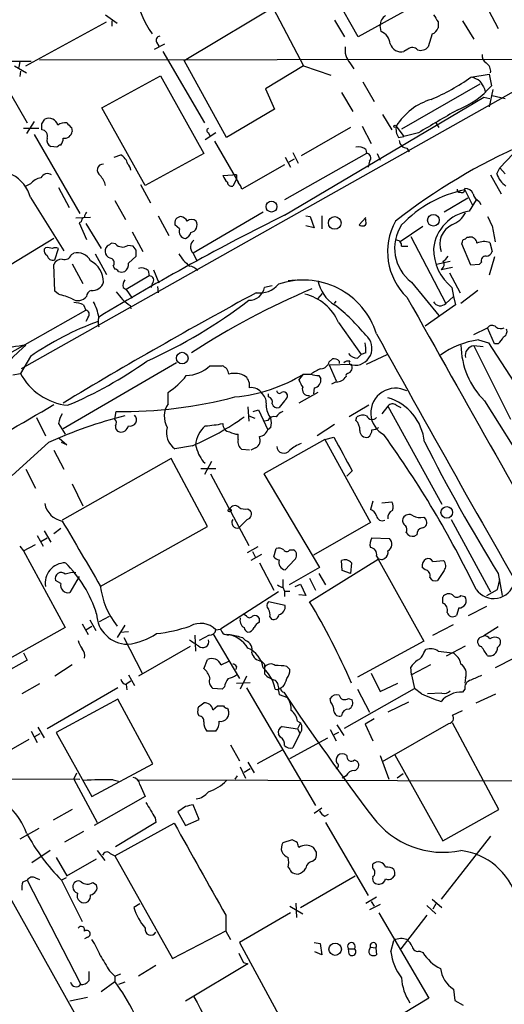
# Model space of a CAD drawing. Extents: x 19 to 1032, y 14 to 844.
# Drawn here: x 601 to 655, y 635 to 744 of the extents above; entities that cross this region are included whole.
import ezdxf

# ---------------------------------------------------------------- set-up
doc = ezdxf.new("R2010")
doc.units = 0
doc.header["$MEASUREMENT"] = 0
doc.layers.add('MAIN', color=5, linetype='CONTINUOUS')

msp = doc.modelspace()

# ---------------------------------------------------------------- linework, layer by layer
at = {"layer": 'MAIN'}
for p, q in [((638.7253, 742.188), (634.492, 749.7233)), ((650.9173, 748.9613), (638.7253, 742.188)), ((619.3367, 739.5633), (630.5127, 746.252)), ((629.2427, 745.4053), (632.6293, 738.9707)), ((653.2033, 745.1513), (654.304, 743.1193)), ((601.726, 738.9707), (610.7007, 743.8813)), ((610.616, 744.6433), (611.886, 743.712)), ((611.2933, 743.966), (611.2933, 743.3733)), ((636.1007, 744.0507), (637.2013, 742.188)), ((647.6153, 743.8813), (647.6153, 743.204)), ((650.3247, 743.966), (651.5947, 741.934)), ((641.2653, 742.7807), (641.1807, 743.458)), ((616.2887, 741.5953), (616.5427, 741.172)), ((646.938, 742.5267), (646.5147, 741.0873)), ((616.0347, 740.8333), (617.22, 741.426)), ((616.966, 740.5793), (621.6227, 732.6207)), ((644.2287, 740.8333), (643.8053, 740.5793)), ((564.9807, 739.7327), (602.3187, 739.4787)), ((601.0487, 739.4787), (600.964, 738.8013)), ((662.0087, 739.4787), (601.218, 705.2733)), ((603.25, 739.648), (656.1667, 739.7327)), ((624.078, 731.012), (619.3367, 739.5633)), ((600.456, 738.9707), (601.8107, 738.2087)), ((601.1333, 738.378), (601.0487, 737.7853)), ((632.6293, 738.9707), (628.396, 736.4307)), ((632.6293, 738.9707), (635.6773, 737.9547)), ((637.794, 739.3093), (638.2173, 738.632)), ((599.186, 737.362), (601.8953, 732.6207)), ((610.1927, 734.314), (616.712, 737.87)), ((616.712, 737.87), (621.538, 729.234)), ((639.2333, 737.1927), (640.5033, 734.9913)), ((651.256, 737.7007), (653.288, 738.0393)), ((653.288, 738.0393), (653.542, 736.7693)), ((628.396, 736.4307), (629.412, 734.1447)), ((652.272, 736.9387), (643.5513, 731.9433)), ((652.78, 736.4307), (652.8647, 736.092)), ((653.7113, 736.346), (653.288, 734.3987)), ((630.5127, 722.376), (652.6953, 735.4993)), ((636.8627, 736.0073), (638.1327, 733.8907)), ((652.6953, 735.4993), (653.3727, 735.33)), ((653.6267, 735.6687), (655.066, 735.33)), ((615.0187, 725.678), (610.1927, 734.314)), ((629.412, 734.1447), (624.078, 731.012)), ((602.6573, 732.79), (601.8107, 731.4353)), ((603.504, 732.536), (603.8427, 733.044)), ((641.4347, 733.552), (642.4507, 731.8587)), ((601.472, 732.028), (603.1653, 732.028)), ((606.806, 732.1127), (606.8907, 731.6893)), ((637.8787, 732.1127), (632.3753, 728.98)), ((639.1487, 732.282), (640.1647, 730.3347)), ((642.9587, 732.282), (643.8053, 731.0967)), ((647.3613, 732.6207), (647.7, 732.1127)), ((602.6573, 731.3507), (607.7373, 722.5453)), ((622.8927, 731.52), (621.7073, 730.758)), ((622.046, 731.52), (622.2153, 731.1813)), ((622.7233, 730.5887), (625.1787, 726.3553)), ((643.2127, 731.012), (643.8053, 731.0967)), ((645.414, 731.52), (643.8053, 731.0967)), ((657.4367, 730.758), (654.4733, 727.6253)), ((605.1973, 729.9113), (604.52, 729.996)), ((639.572, 729.6573), (639.6567, 729.234)), ((644.144, 729.8267), (644.398, 729.4033)), ((611.5473, 728.8107), (612.3093, 729.0647)), ((621.538, 729.234), (615.0187, 725.678)), ((639.6567, 729.234), (630.5127, 724.0693)), ((630.5973, 728.8107), (631.19, 727.71)), ((631.0207, 728.3027), (631.6133, 728.6413)), ((631.444, 729.3187), (632.0367, 728.1333)), ((640.842, 729.234), (641.1807, 728.472)), ((630.5127, 727.964), (625.7713, 725.2547)), ((639.9953, 728.3873), (639.826, 727.71)), ((654.1347, 726.948), (654.4733, 727.6253)), ((654.4733, 727.6253), (655.066, 726.948)), ((623.6547, 726.7787), (624.7553, 726.8633)), ((625.1787, 726.8633), (624.7553, 726.8633)), ((625.1787, 726.3553), (624.7553, 725.5933)), ((653.4573, 726.8633), (654.6427, 724.7467)), ((602.234, 725.8473), (601.726, 725.5933)), ((605.3667, 725.424), (606.552, 723.2227)), ((614.5107, 725.7627), (615.6113, 723.7307)), ((650.5787, 725.17), (651.4253, 723.4767)), ((602.234, 724.3233), (605.9593, 718.3967)), ((650.9173, 724.2387), (648.2927, 722.7147)), ((651.8487, 724.0693), (651.0867, 722.7993)), ((611.632, 723.9847), (612.8173, 721.868)), ((652.1873, 723.9), (652.3567, 723.5613)), ((608.9227, 722.122), (607.314, 722.0373)), ((616.458, 722.2913), (617.6433, 720.09)), ((628.142, 722.7147), (620.3527, 718.1427)), ((632.8833, 722.2913), (633.3913, 722.2067)), ((633.3913, 722.2067), (633.8147, 720.9367)), ((634.6613, 722.2913), (634.6613, 720.852)), ((639.572, 722.122), (638.81, 721.2753)), ((639.572, 721.6987), (639.572, 721.9527)), ((607.9067, 721.614), (607.6527, 721.5293)), ((607.6527, 721.5293), (608.4993, 719.6667)), ((608.4147, 721.4447), (610.108, 718.6507)), ((618.8287, 720.852), (618.3207, 721.2753)), ((633.8147, 720.9367), (632.8833, 721.1907)), ((645.922, 721.106), (643.382, 719.4127)), ((653.6267, 721.1907), (653.9653, 719.4127)), ((604.8587, 719.7513), (600.1173, 716.8727)), ((613.5793, 720.5133), (614.7647, 718.312)), ((644.5673, 720.0053), (648.462, 712.5547)), ((650.8327, 719.9207), (651.0867, 719.9207)), ((603.9273, 718.7353), (603.758, 718.566)), ((604.9433, 717.3807), (605.3667, 718.6507)), ((611.7167, 719.1587), (611.2933, 719.2433)), ((613.664, 718.9047), (613.0713, 718.9893)), ((614.0027, 718.4813), (613.664, 718.9047)), ((643.5513, 718.9047), (644.2287, 718.9047)), ((651.256, 716.788), (650.24, 719.1587)), ((653.3727, 719.328), (653.6267, 718.312)), ((606.806, 717.9733), (607.06, 718.1427)), ((609.4307, 718.058), (610.7007, 715.772)), ((613.156, 717.042), (614.0027, 717.804)), ((620.3527, 718.1427), (620.776, 717.296)), ((653.8807, 717.7193), (653.288, 715.6873)), ((604.9433, 713.9093), (604.8587, 716.8727)), ((606.8907, 716.9573), (608.076, 714.756)), ((611.4627, 716.7033), (611.632, 716.3647)), ((648.97, 717.2113), (647.446, 716.8727)), ((649.224, 716.534), (647.954, 716.28)), ((648.1233, 716.534), (647.954, 716.28)), ((652.1873, 716.8727), (651.256, 716.788)), ((652.4413, 717.1267), (652.1873, 716.8727)), ((615.442, 715.6027), (612.902, 714.0787)), ((615.3573, 716.1953), (615.442, 715.6027)), ((615.95, 716.28), (616.5427, 714.8407)), ((648.8853, 715.9413), (650.0707, 713.74)), ((612.5633, 714.3327), (612.902, 714.0787)), ((615.7807, 714.756), (615.696, 714.3327)), ((616.3733, 714.4173), (616.458, 713.74)), ((629.158, 714.502), (628.3113, 714.3327)), ((630.936, 715.0947), (631.698, 715.1793)), ((644.652, 714.9253), (647.7, 711.2)), ((649.1393, 714.3327), (649.3087, 713.3167)), ((605.3667, 713.5707), (604.9433, 713.9093)), ((612.902, 714.0787), (613.5793, 713.1473)), ((634.238, 713.0627), (634.746, 713.6553)), ((649.3087, 713.3167), (648.462, 712.5547)), ((649.3087, 713.3167), (649.5627, 712.3853)), ((652.018, 713.994), (650.1553, 712.5547)), ((608.1607, 712.3853), (608.4147, 711.7927)), ((613.3253, 712.3007), (613.41, 711.962)), ((636.1007, 712.5547), (636.27, 712.8087)), ((649.5627, 712.3853), (646.176, 710.0147)), ((595.63, 704.596), (608.4147, 711.7927)), ((608.6687, 711.0307), (608.4147, 710.5227)), ((636.524, 710.438), (639.064, 706.882)), ((651.5947, 709.0833), (653.1187, 709.8453)), ((653.8807, 708.0673), (653.1187, 709.8453)), ((651.5947, 707.8133), (655.6587, 699.6853)), ((652.6107, 707.7287), (651.5947, 707.8133)), ((652.1027, 708.4907), (653.2033, 708.152)), ((653.2033, 708.152), (661.5853, 695.2827)), ((654.304, 708.0673), (653.8807, 708.0673)), ((602.234, 706.628), (601.1333, 704.7653)), ((638.6407, 706.4587), (639.064, 706.882)), ((639.572, 707.0513), (639.064, 706.882)), ((639.6567, 705.7813), (641.9427, 706.882)), ((618.49, 705.9507), (605.8747, 698.5847)), ((622.2153, 705.612), (623.57, 705.612)), ((635.508, 706.0353), (635.8467, 706.374)), ((635.508, 705.6967), (637.9633, 705.7813)), ((635.508, 705.6967), (636.27, 703.9187)), ((636.6087, 706.12), (636.6087, 705.866)), ((600.2867, 704.596), (601.1333, 704.7653)), ((632.1213, 704.0033), (632.6293, 704.6807)), ((632.6293, 704.6807), (633.476, 704.6807)), ((634.3227, 704.5113), (634.5767, 704.1727)), ((636.27, 703.834), (635.762, 703.58)), ((617.5587, 701.3787), (617.5587, 702.6487)), ((628.7347, 702.1407), (628.7347, 702.4793)), ((634.238, 702.6487), (632.1213, 701.4633)), ((633.8147, 703.1567), (633.73, 702.4793)), ((626.4487, 701.04), (626.5333, 699.4313)), ((630.5127, 701.7173), (629.92, 700.9553)), ((639.9107, 701.2093), (637.7093, 699.9393)), ((642.0273, 701.1247), (641.35, 700.278)), ((642.0273, 701.1247), (648.0387, 690.2027)), ((642.9587, 701.2093), (643.4667, 700.9553)), ((652.78, 701.7173), (657.606, 694.0127)), ((611.632, 699.6853), (611.8013, 700.532)), ((626.5333, 700.024), (627.2107, 699.77)), ((627.0413, 700.532), (627.634, 700.7013)), ((627.634, 700.7013), (628.65, 698.5)), ((638.4713, 699.516), (638.556, 699.9393)), ((602.9113, 699.8547), (603.9273, 697.8227)), ((605.3667, 699.1773), (606.1287, 697.992)), ((628.65, 699.516), (628.3113, 699.4313)), ((636.1007, 699.0927), (634.1533, 697.8227)), ((625.348, 697.3993), (625.348, 697.992)), ((628.9887, 698.754), (628.65, 698.5)), ((604.266, 697.0607), (600.202, 693.42)), ((605.4513, 697.5687), (606.298, 696.8067)), ((606.298, 696.8067), (605.7053, 697.0607)), ((620.268, 696.722), (618.3207, 696.3833)), ((635, 697.3993), (628.2267, 693.5893)), ((635, 697.3993), (636.016, 697.6533)), ((635, 697.3993), (640.08, 688.1707)), ((604.8587, 696.214), (605.9593, 694.0973)), ((626.618, 696.214), (625.7713, 696.2987)), ((627.2953, 696.468), (626.7873, 696.214)), ((617.8973, 695.2827), (605.79, 688.4247)), ((621.9613, 687.7473), (617.8973, 695.2827)), ((621.4533, 694.944), (621.7073, 694.7747)), ((622.3847, 694.944), (621.6227, 693.5047)), ((601.726, 694.0973), (602.8267, 691.9807)), ((621.1993, 694.182), (622.8927, 694.182)), ((622.3, 693.5893), (626.5333, 685.6307)), ((628.2267, 693.5893), (634.4073, 683.1753)), ((638.048, 693.928), (637.4553, 693.3353)), ((606.8907, 692.4887), (608.076, 690.0333)), ((640.334, 690.5413), (640.08, 689.61)), ((641.35, 690.372), (642.4507, 690.4567)), ((626.4487, 689.6947), (626.7027, 689.5253)), ((626.364, 688.5093), (625.4327, 687.578)), ((640.08, 688.1707), (633.73, 684.53)), ((646.0067, 688.7633), (646.2607, 688.5093)), ((649.0547, 688.5093), (653.4573, 680.466)), ((603.758, 687.2393), (604.52, 685.9693)), ((605.6207, 687.4933), (604.8587, 686.9007)), ((610.0233, 681.0587), (621.9613, 687.7473)), ((645.2447, 686.816), (644.9907, 686.6467)), ((601.472, 685.038), (602.8267, 685.7153)), ((602.996, 686.7313), (603.6733, 685.546)), ((603.4193, 686.054), (604.0967, 686.4773)), ((640.2493, 686.4773), (642.1967, 686.3927)), ((601.0487, 685.546), (601.472, 685.038)), ((601.472, 685.038), (606.1287, 676.4867)), ((627.5493, 685.4613), (626.364, 684.784)), ((627.9727, 684.6147), (626.7873, 683.9373)), ((626.9567, 684.9533), (627.2953, 684.276)), ((629.3273, 684.3607), (629.5813, 685.292)), ((631.1053, 685.1227), (631.5287, 685.1227)), ((627.7187, 683.6833), (629.3273, 680.6353)), ((631.6133, 684.022), (630.5973, 682.9213)), ((633.3067, 679.3653), (640.9267, 684.1067)), ((636.9473, 682.8367), (636.8627, 683.9373)), ((637.9633, 683.6833), (637.8787, 682.498)), ((640.9267, 684.1067), (646.0067, 674.9627)), ((647.0227, 683.8527), (648.208, 683.9373)), ((634.4073, 683.1753), (631.0207, 681.228)), ((634.3227, 682.498), (635.0847, 681.228)), ((637.8787, 682.498), (636.9473, 682.8367)), ((646.176, 682.9213), (645.8373, 683.1753)), ((648.2927, 682.8367), (647.5307, 681.736)), ((654.304, 682.498), (654.7273, 680.0427)), ((605.6207, 681.3973), (605.028, 681.736)), ((607.6527, 682.1593), (606.6367, 680.3813)), ((630.3433, 681.8207), (630.3433, 680.974)), ((631.698, 681.0587), (632.2907, 681.3127)), ((632.2907, 681.3127), (632.8833, 680.0427)), ((633.3067, 681.99), (633.984, 680.6353)), ((654.2193, 680.72), (654.4733, 681.8207)), ((629.8353, 680.466), (623.4007, 676.3173)), ((630.3433, 680.974), (630.5127, 680.5507)), ((630.5127, 680.5507), (630.5127, 679.958)), ((630.5127, 680.5507), (631.1053, 680.5507)), ((653.034, 680.0427), (654.2193, 680.72)), ((630.5973, 678.942), (628.7347, 679.3653)), ((632.8833, 680.0427), (632.1213, 680.1273)), ((648.1233, 679.196), (648.1233, 679.8733)), ((650.1553, 680.0427), (650.5787, 679.958)), ((649.9013, 678.688), (649.6473, 677.8413)), ((651.002, 677.8413), (653.034, 678.8573)), ((582.3373, 677.926), (623.9933, 603.504)), ((608.838, 677.3333), (609.5153, 676.148)), ((609.9387, 677.164), (611.0393, 677.7567)), ((626.2793, 677.7567), (626.0253, 677.926)), ((627.7187, 677.0793), (627.7187, 677.5027)), ((628.904, 677.672), (629.0733, 677.418)), ((606.1287, 676.4867), (599.2707, 672.6767)), ((607.9913, 676.91), (608.6687, 675.7247)), ((608.4147, 676.2327), (609.092, 676.656)), ((612.7327, 676.7407), (611.886, 675.386)), ((612.2247, 675.9787), (613.156, 676.0633)), ((622.8927, 676.2327), (623.4007, 676.3173)), ((647.0227, 675.64), (649.3087, 676.8253)), ((654.304, 676.5713), (652.6953, 675.5553)), ((612.648, 675.386), (614.68, 671.4067)), ((620.522, 675.64), (620.6067, 673.862)), ((622.1307, 675.64), (621.03, 675.0473)), ((622.554, 675.8093), (625.5173, 670.814)), ((625.856, 675.386), (626.1947, 675.0473)), ((646.0067, 674.9627), (638.6407, 670.9833)), ((652.272, 675.386), (652.6953, 675.5553)), ((601.472, 673.6927), (601.8953, 672.846)), ((620.014, 674.37), (614.2567, 671.068)), ((646.0067, 673.6927), (646.2607, 674.0313)), ((647.6153, 673.862), (649.224, 673.6927)), ((648.5467, 673.354), (650.6633, 674.4547)), ((601.8953, 672.846), (600.0327, 671.83)), ((621.538, 671.9147), (621.9613, 672.9307)), ((623.4853, 672.338), (624.332, 672.7613)), ((627.9727, 672.7613), (628.3113, 672.4227)), ((656.082, 673.1), (653.9653, 671.9993)), ((606.8907, 672.338), (604.9433, 671.068)), ((625.1787, 672.1687), (625.094, 671.83)), ((628.3113, 672.4227), (628.3113, 671.322)), ((630.7667, 672.1687), (631.1053, 671.83)), ((644.652, 671.2373), (644.5673, 672.084)), ((646.7687, 672.338), (644.652, 671.2373)), ((612.902, 670.2213), (613.41, 670.56)), ((613.156, 671.2373), (613.8333, 670.052)), ((625.1787, 670.306), (626.7027, 670.3907)), ((626.2793, 671.068), (625.602, 669.6287)), ((640.1647, 671.4067), (641.1807, 669.3747)), ((644.652, 671.2373), (644.9907, 669.7133)), ((650.6633, 670.8987), (650.5787, 670.306)), ((603.25, 670.2213), (601.3027, 669.1207)), ((611.9707, 669.798), (604.0967, 665.226)), ((612.902, 670.1367), (612.9867, 669.544)), ((623.57, 669.6287), (622.554, 669.7133)), ((623.824, 669.8827), (623.57, 669.6287)), ((626.2793, 669.798), (633.984, 656.6747)), ((629.8353, 669.4593), (629.92, 669.036)), ((630.3433, 669.8827), (630.0047, 669.7133)), ((637.2013, 665.3107), (644.9907, 669.7133)), ((638.6407, 669.6287), (639.9953, 667.0887)), ((641.1807, 669.3747), (643.128, 670.306)), ((645.7527, 669.1207), (644.9907, 669.7133)), ((650.5787, 669.6287), (650.3247, 669.29)), ((611.9707, 668.528), (605.1127, 664.8027)), ((615.8653, 661.3313), (611.9707, 668.528)), ((629.92, 669.036), (630.8513, 668.6973)), ((635.6773, 668.1893), (635.5927, 668.6127)), ((637.6247, 668.6127), (638.048, 668.4433)), ((644.3133, 668.1893), (642.0273, 667.0887)), ((648.0387, 669.2053), (646.43, 669.1207)), ((651.8487, 668.1047), (654.05, 669.1207)), ((620.9453, 667.6813), (621.538, 668.1047)), ((622.554, 667.3427), (623.062, 667.766)), ((624.1627, 667.512), (624.2473, 667.3427)), ((649.224, 666.75), (650.3247, 667.258)), ((621.03, 666.6653), (620.8607, 666.9193)), ((631.952, 666.0727), (632.2907, 665.9033)), ((640.5033, 666.3267), (639.4873, 665.734)), ((602.3187, 664.972), (602.996, 663.702)), ((603.0807, 665.3953), (603.758, 664.21)), ((622.8927, 664.972), (621.8767, 664.972)), ((630.2587, 665.48), (631.952, 665.226)), ((632.2907, 665.9033), (631.952, 665.226)), ((631.952, 665.226), (632.206, 664.8027)), ((635.5927, 665.1413), (636.27, 663.8713)), ((636.3547, 665.6493), (637.1167, 664.464)), ((639.4873, 665.734), (640.334, 663.8713)), ((641.4347, 661.5853), (648.8007, 665.8187)), ((654.3887, 656.2513), (649.224, 665.9033)), ((602.0647, 664.0407), (598.3393, 661.924)), ((602.742, 664.3793), (603.3347, 664.718)), ((605.1127, 664.8027), (609.092, 657.6907)), ((630.0893, 664.2947), (629.8353, 664.6333)), ((631.1053, 661.924), (635.3387, 664.21)), ((632.206, 664.6333), (631.444, 663.1093)), ((636.524, 664.8027), (636.016, 664.5487)), ((624.5013, 663.448), (625.5173, 661.67)), ((630.2587, 662.8553), (627.4647, 661.3313)), ((638.302, 661.7547), (638.6407, 661.5853)), ((641.1807, 662.2627), (642.112, 659.638)), ((642.7893, 662.3473), (648.1233, 652.78)), ((609.092, 657.6907), (615.8653, 661.3313)), ((625.602, 660.9927), (626.1947, 659.7227)), ((626.0253, 660.4), (626.7027, 660.8233)), ((626.4487, 661.5007), (627.126, 660.3153)), ((565.7427, 659.8073), (607.7373, 659.638)), ((607.06, 659.638), (607.3987, 660.3153)), ((607.06, 659.638), (609.6847, 654.812)), ((611.4627, 659.5533), (612.0553, 659.384)), ((614.2567, 659.5533), (685.8847, 659.384)), ((625.2633, 659.9767), (625.0093, 659.638)), ((637.3707, 659.9767), (636.9473, 659.7227)), ((643.7207, 660.2307), (643.0433, 659.7227)), ((614.426, 659.0453), (615.0187, 657.6907)), ((615.0187, 657.6907), (609.346, 654.4733)), ((606.8907, 656.2513), (604.774, 655.066)), ((619.506, 656.59), (618.6593, 655.9973)), ((621.03, 655.1507), (620.3527, 656.7593)), ((633.8147, 655.828), (634.6613, 656.4207)), ((648.1233, 652.78), (654.3887, 656.2513)), ((616.1193, 655.32), (616.204, 654.812)), ((618.6593, 655.9973), (619.506, 654.4733)), ((619.506, 654.4733), (621.03, 655.1507)), ((635, 655.4893), (635.4233, 655.7433)), ((603.1653, 654.1347), (601.0487, 652.9493)), ((611.632, 651.0867), (618.236, 654.7273)), ((616.204, 654.812), (611.7167, 652.1027)), ((635.0847, 654.812), (639.826, 646.684)), ((608.1607, 653.796), (606.044, 652.6107)), ((631.3593, 652.8647), (630.3433, 652.526)), ((653.4573, 653.288), (647.954, 646.2607)), ((634.0687, 651.51), (633.73, 652.018)), ((604.4353, 651.6793), (602.4033, 650.3247)), ((605.1127, 650.9173), (606.298, 648.8853)), ((606.298, 648.8853), (609.6, 650.748)), ((609.6847, 651.6793), (610.5313, 650.5787)), ((611.124, 651.3407), (611.632, 651.0867)), ((611.632, 651.0867), (618.0667, 639.6567)), ((633.6453, 650.494), (633.984, 650.748)), ((640.334, 649.732), (640.334, 650.1553)), ((602.8267, 648.6313), (603.25, 648.462)), ((606.2133, 648.6313), (605.7053, 648.3773)), ((632.2907, 645.3293), (638.3867, 648.8853)), ((642.7893, 648.97), (642.5353, 648.6313)), ((601.3873, 648.208), (601.8953, 648.3773)), ((601.8953, 648.3773), (607.822, 636.8627)), ((605.7053, 648.3773), (607.9913, 643.8053)), ((609.1767, 648.1233), (609.6, 647.8693)), ((639.572, 645.8373), (640.7573, 646.5147)), ((646.938, 646.2607), (648.0387, 645.3293)), ((614.426, 645.7527), (613.7487, 645.3293)), ((631.1053, 645.4987), (632.5447, 644.652)), ((631.7827, 645.8373), (631.8673, 644.2287)), ((641.1807, 645.668), (639.9953, 645.0753)), ((640.1647, 646.0067), (640.5033, 645.4987)), ((646.3453, 645.5833), (647.3613, 644.652)), ((647.3613, 645.7527), (647.0227, 645.16)), ((623.9933, 644.4827), (623.9933, 642.7047)), ((631.19, 644.7367), (625.5173, 641.4347)), ((641.0113, 644.7367), (646.5993, 635.254)), ((646.3453, 644.4827), (643.4667, 640.7573)), ((608.584, 642.0273), (608.2453, 641.858)), ((618.0667, 639.6567), (624.078, 642.7893)), ((623.9933, 642.7047), (624.5013, 641.7733)), ((625.5173, 641.4347), (632.5447, 628.4807)), ((633.8147, 641.4347), (634.492, 641.35)), ((634.492, 641.35), (634.6613, 640.08)), ((639.9953, 640.6727), (640.08, 640.9267)), ((640.08, 640.9267), (640.6727, 640.842)), ((640.6727, 640.842), (640.7573, 640.08)), ((642.366, 640.4187), (642.7047, 641.6887)), ((634.6613, 640.08), (633.8993, 640.4187)), ((637.6247, 640.7573), (638.302, 640.7573)), ((637.7093, 640.1647), (637.6247, 640.7573)), ((645.5833, 640.5033), (645.922, 640.334)), ((616.204, 638.8947), (614.2567, 637.7093)), ((626.4487, 639.064), (619.506, 634.9153)), ((625.9407, 639.2333), (626.4487, 639.064)), ((608.7533, 638.2173), (608.7533, 637.2013)), ((611.0393, 638.302), (611.632, 637.7093)), ((611.632, 637.7093), (612.3093, 637.9633)), ((611.632, 637.7093), (611.632, 637.1167)), ((610.108, 636.016), (611.632, 637.1167)), ((612.7327, 637.032), (612.0553, 636.778)), ((608.584, 635.3387), (606.6367, 634.9153)), ((649.3087, 636.27), (649.478, 635)), ((646.5993, 635.254), (642.366, 632.714)), ((649.478, 635), (650.4093, 634.492))]:
    msp.add_line(p, q, dxfattribs=at)
for centre, radius in [((642.8316, 732.2397), 0.1338), ((629.0727, 723.3142), 0.6058), ((636.1069, 721.496), 0.7053), ((647.0948, 721.8029), 0.649), ((619.1373, 706.4633), 0.6448), ((624.4166, 689.5254), 0.1693), ((648.5757, 689.3038), 0.642), ((636.1601, 640.7027), 0.6913)]:
    msp.add_circle(centre, radius, dxfattribs=at)
for centre, radius, start, end in [((624.4119, 748.5728), 10.5382, 188.972316, 215.010995), ((642.3945, 743.5144), 1.2151, 120.746223, 182.660372), ((837.8727, 871.2698), 228.9666, 213.575462, 213.804631), ((640.6608, 741.269), 1.6281, 5.533755, 68.204472), ((646.6416, 743.5004), 1.0178, 286.930557, 343.069443), ((616.7121, 741.807), 0.4734, 100.320003, 206.565051), ((639.3178, 740.7063), 2.0672, 169.379323, 222.514193), ((643.4869, 741.8011), 1.2626, 197.282558, 284.606365), ((644.7314, 740.1718), 0.8308, 43.975925, 127.232638), ((645.668, 741.8073), 1.1114, 252.257881, 319.623483), ((653.3584, 740.0571), 0.8524, 167.561596, 241.318192), ((652.3389, 738.36), 1.1286, 352.295654, 57.258978), ((637.0457, 758.0058), 24.7837, 293.311424, 304.985827), ((650.8535, 735.3932), 2.3584, 53.024664, 78.077809), ((864.1758, 863.8538), 246.8296, 210.85114, 211.080323), ((646.3379, 742.8666), 9.438, 291.076869, 319.756583), ((648.8472, 728.5839), 6.9534, 106.66357, 147.870328), ((1282.5815, -346.7244), 1252.435, 120.3509562, 120.580136), ((604.2989, 732.1456), 1.0076, 12.674975, 116.921079), ((434.154, 732.1974), 169.3503, 359.885409, 0.114558), ((603.4677, 731.1813), 0.6783, 338.010376, 86.932611), ((606.044, 731.4775), 1.171, 77.473315, 130.594926), ((606.0198, 731.7921), 0.8769, 260.475375, 353.268025), ((733.5519, 859.3665), 179.6053, 224.885386, 225.114569), ((622.1519, 731.774), 0.2752, 112.632677, 247.367323), ((644.5666, 731.9432), 1.6432, 168.101285, 214.519837), ((604.9291, 730.7438), 0.8524, 167.56816, 241.318192), ((604.9001, 730.8288), 0.9796, 317.362355, 5.771122), ((644.1651, 730.6945), 0.8681, 181.399434, 268.607164), ((605.6628, 729.6152), 0.5517, 94.376403, 147.539959), ((638.8101, 728.8674), 1.0975, 46.033708, 107.980951), ((683.9841, 669.157), 66.7133, 113.686983, 128.040623), ((611.5536, 727.7042), 1.5563, 12.788764, 60.949687), ((639.6478, 728.7394), 0.4947, 314.623275, 88.969112), ((610.359, 727.3693), 0.6793, 89.747003, 240.385883), ((612.4368, 727.3081), 0.9752, 3.715594, 49.412087), ((598.4663, 723.392), 3.8811, 13.884072, 63.434289), ((603.7965, 724.4889), 2.0704, 100.496919, 138.997087), ((604.1702, 726.14), 0.8438, 59.005965, 152.873095), ((607.3473, 724.6278), 3.4333, 17.811683, 38.791426), ((625.8099, 727.6652), 2.3304, 202.358872, 225.022601), ((626.3212, 726.6515), 1.1619, 169.497569, 213.115652), ((657.0128, 728.0482), 3.0812, 200.92016, 232.818818), ((624.6237, 726.0355), 0.4614, 182.33528, 286.573158), ((624.1459, 724.8503), 1.675, 13.971531, 44.136456), ((653.2612, 712.0426), 13.3987, 101.549029, 136.443084), ((650.0284, 725.2124), 0.2994, 171.878017, 278.121983), ((650.24, 725.2293), 0.3561, 241.614249, 17.992303), ((650.6274, 724.3877), 0.9528, 22.13417, 92.929668), ((652.7658, 725.057), 1.2936, 193.879402, 243.434949), ((608.3553, 721.6818), 0.4537, 104.030118, 188.59446), ((609.2028, 722.0624), 0.9594, 137.162672, 176.438195), ((768.2094, 447.1622), 307.7386, 116.580005, 120.969233), ((619.044, 721.4613), 0.7468, 93.531349, 194.42141), ((618.9192, 721.3962), 0.8143, 21.805329, 84.446932), ((620.1833, 721.0422), 0.8301, 52.267279, 127.732721), ((651.7564, 718.174), 4.6735, 98.238637, 174.145581), ((648.0049, 724.086), 3.031, 291.979029, 331.290574), ((907.3725, 848.6986), 283.981, 206.45046, 206.679643), ((619.5892, 720.5612), 0.8142, 159.074145, 264.134652), ((619.9188, 721.2859), 0.8759, 281.852609, 28.118662), ((639.2332, 722.1219), 0.9465, 243.440363, 280.316217), ((639.2332, 721.5294), 0.3787, 296.585347, 26.55152), ((649.0184, 718.2918), 7.0257, 150.992843, 226.069176), ((647.4761, 718.6852), 4.7024, 146.577914, 233.089406), ((650.1403, 719.1562), 2.3436, 115.284661, 201.113161), ((618.9707, 720.8177), 1.1932, 296.655244, 340.972829), ((523.3322, 761.7352), 133.8594, 341.45383, 341.683027), ((650.3672, 720.2168), 0.5517, 274.376403, 327.539959), ((651.1995, 719.194), 0.7354, 3.843613, 98.823167), ((604.4353, 718.4814), 0.6826, 172.88019, 240.261365), ((604.1391, 717.1689), 1.5806, 69.629778, 97.700518), ((605.028, 718.015), 0.7203, 61.951376, 118.048624), ((611.3358, 718.3543), 0.7785, 135.005204, 202.37413), ((695.6892, 592.0741), 152.6259, 123.57026, 123.799443), ((612.4941, 719.8745), 1.0568, 222.637678, 303.106603), ((620.9685, 718.8286), 0.9218, 125.186529, 228.082552), ((642.9587, 718.9894), 0.5986, 351.865837, 98.134163), ((652.6153, 718.6056), 5.5082, 179.530867, 230.871679), ((652.7597, 717.473), 1.9537, 71.713437, 115.023803), ((604.7377, 717.9975), 0.6502, 189.633276, 288.434949), ((605.7413, 716.5137), 0.9528, 87.070332, 157.86583), ((606.0369, 718.2415), 0.8145, 252.354751, 340.775352), ((607.4268, 716.4774), 1.7052, 28.688761, 102.42166), ((611.3718, 718.3601), 0.8139, 201.787031, 264.465227), ((610.9737, 717.0458), 0.597, 324.992255, 57.630393), ((444.7027, 718.1427), 169.3003, 359.885375, 0.114591), ((623.8105, 721.2951), 6.0123, 212.575418, 229.793972), ((647.4039, 718.5234), 1.4964, 298.735138, 331.264862), ((652.901, 717.3111), 0.4953, 84.40337, 201.85726), ((652.8707, 718.6144), 0.8142, 275.539741, 338.198591), ((607.6907, 714.9258), 2.6713, 359.989276, 62.535159), ((611.5893, 715.8138), 0.5526, 32.502209, 85.567893), ((612.3236, 716.8585), 0.8524, 298.681808, 12.43184), ((614.5955, 715.4057), 1.0972, 46.02659, 107.985787), ((619.7059, 715.1858), 1.5339, 41.159219, 81.62531), ((647.8906, 716.8727), 0.4109, 304.490571, 55.501532), ((612.394, 716.703), 0.6823, 240.237412, 299.762588), ((615.5004, 715.135), 0.4713, 306.485809, 97.117477), ((609.1746, 715.2016), 1.2191, 262.112492, 346.900762), ((613.7066, 714.5442), 1.1627, 146.890812, 190.480709), ((666.2256, 636.5847), 84.175, 112.833796, 123.160272), ((626.552, 714.688), 1.7948, 269.403024, 348.582385), ((627.788, 716.3667), 2.6582, 261.170917, 320.371332), ((632.6392, 706.6464), 8.5006, 17.255555, 109.259414), ((638.1711, 715.8037), 3.9965, 190.218676, 238.798242), ((602.3513, 701.9844), 11.9723, 67.71834, 75.412065), ((890.1507, 228.4663), 551.8505, 118.435088, 121.006295), ((607.5555, 714.0731), 1.2095, 236.656793, 321.289884), ((609.1978, 713.322), 0.6985, 105.827086, 180.434734), ((823.8301, 882.7633), 271.1023, 218.546854, 218.77602), ((631.5065, 708.2528), 5.4726, 23.533881, 76.342357), ((9417.0575, 5648.7101), 10065.9304, 209.36129705, 209.59047967), ((606.9129, 709.4898), 3.1529, 66.686636, 87.325897), ((603.8218, 709.8696), 6.1429, 10.89525, 27.688427), ((782.2366, 924.3013), 271.0632, 231.224775, 231.453945), ((592.4143, 757.1544), 55.8852, 294.048442, 307.627102), ((622.6238, 695.099), 21.919, 39.356151, 52.058989), ((647.8451, 713.1232), 0.8389, 208.416404, 317.338094), ((608.3441, 711.3458), 0.4524, 315.850821, 81.022765), ((611.5052, 710.4803), 1.7405, 161.565051, 198.431826), ((620.5378, 680.4513), 31.9413, 109.70233, 124.962791), ((653.6207, 709.4885), 0.6159, 45.802667, 144.596423), ((654.5768, 710.5603), 0.8215, 230.111376, 299.498328), ((638.3666, 707.5523), 1.8828, 260.25751, 50.19287), ((2415.4266, 1688.3384), 2026.8759, 208.887634, 209.9786278), ((653.0739, 709.6356), 1.9932, 308.108952, 336.138207), ((654.6428, 709.4219), 0.6447, 293.192756, 23.212594), ((569.7356, 741.0246), 46.0517, 293.379764, 314.000371), ((603.3059, 692.572), 15.4072, 95.885618, 118.438678), ((636.2279, 707.3476), 3.3572, 354.936598, 13.863222), ((653.4603, 698.9585), 9.6284, 98.105697, 125.498248), ((659.0684, 708.0354), 8.9142, 180.883174, 225.134984), ((651.6519, 706.7948), 1.0201, 93.214413, 194.273277), ((638.7389, 707.9252), 1.4697, 220.704043, 266.16907), ((588.0407, 744.4476), 46.9679, 292.987009, 305.309803), ((619.3484, 708.7685), 4.2641, 273.257495, 312.247387), ((623.2369, 704.5621), 1.1015, 6.181077, 72.397417), ((634.4581, 706.3684), 1.1015, 276.181077, 342.397417), ((636.0159, 705.6116), 0.7809, 40.61721, 102.512892), ((637.6246, 705.3582), 0.7804, 77.463229, 130.603684), ((637.3534, 705.4392), 0.6993, 285.47718, 29.288574), ((637.9915, 705.9506), 0.2601, 139.379598, 282.545532), ((607.0876, 707.9024), 6.7301, 207.783084, 263.987919), ((613.2497, 709.3893), 8.0002, 302.589179, 322.429661), ((624.9704, 702.4055), 2.3631, 58.795484, 105.673627), ((623.3133, 719.9286), 17.8686, 275.446443, 301.423653), ((625.1783, 703.3824), 1.4573, 351.090328, 45.775685), ((635.6265, 702.0049), 3.4329, 107.806858, 128.788314), ((634.3649, 706.9227), 2.4118, 248.372845, 268.997414), ((636.3264, 705.0476), 1.2149, 267.33919, 329.265937), ((637.6245, 704.5114), 0.2676, 108.407865, 198.455264), ((637.2988, 706.3815), 5.6976, 204.670911, 213.445743), ((633.1844, 702.9873), 0.6883, 158.343897, 280.235599), ((633.6635, 704.0638), 0.9197, 279.463347, 6.800464), ((612.5692, 749.2525), 48.7266, 269.097017, 284.791616), ((626.851, 701.7841), 1.3922, 29.955179, 99.63417), ((627.0413, 701.435), 1.457, 351.088501, 45.786958), ((628.5472, 701.538), 0.6312, 345.382563, 72.719079), ((629.9502, 702.824), 0.2843, 181.209443, 321.928805), ((630.3856, 702.1829), 0.5116, 24.456004, 114.430979), ((630.1738, 702.31), 0.6828, 299.760495, 7.126057), ((642.874, 700.3627), 2.7506, 62.649614, 242.649614), ((206.8969, 1381.6391), 788.1897, 298.4951584, 300.3251191), ((619.5787, 699.9998), 2.4458, 145.681626, 210.621856), ((630.8932, 701.2515), 2.4129, 181.002129, 217.879149), ((629.7607, 701.566), 0.6311, 197.263584, 284.619728), ((640.3899, 696.5639), 5.731, 5.822607, 73.398717), ((642.5306, 700.753), 0.6257, 46.826316, 143.553178), ((623.3861, 656.0081), 45.2868, 103.605943, 114.973579), ((608.5139, 698.5987), 3.1999, 148.345929, 169.582729), ((613.3465, 699.6007), 0.7037, 254.292832, 46.220835), ((609.1651, 723.3504), 28.8504, 292.634042, 305.760669), ((629.3978, 699.1069), 0.8524, 77.56816, 151.318192), ((631.148, 698.7113), 1.9906, 113.844128, 141.910186), ((639.191, 698.8813), 1.2339, 67.826965, 120.97172), ((640.2608, 700.2894), 0.6598, 203.717384, 318.796923), ((611.1847, 699.2499), 0.6242, 328.453829, 44.227622), ((612.3067, 698.8211), 0.5988, 170.172721, 253.835101), ((612.2754, 699.1436), 0.9078, 261.421795, 345.954571), ((623.81, 696.4855), 3.2194, 130.779084, 174.274), ((620.2866, 717.4081), 18.5393, 274.394984, 280.467245), ((624.5138, 699.1029), 0.8624, 175.050405, 263.53508), ((627.5058, 699.262), 1.5675, 341.089977, 18.910023), ((637.5321, 698.5229), 1.3668, 355.484912, 46.597807), ((619.5335, 698.153), 2.1454, 163.731783, 235.576617), ((625.4632, 700.2489), 2.2598, 242.413275, 267.077961), ((626.8719, 697.3147), 0.9467, 296.567758, 26.559638), ((627.6001, 698.8331), 1.1015, 276.181077, 342.397417), ((639.6499, 698.3882), 0.7557, 177.944849, 283.475385), ((639.2193, 698.4858), 1.0301, 306.083397, 0.789853), ((640.1644, 700.0246), 1.527, 273.187323, 303.684864), ((547.7958, 630.3449), 115.6056, 25.833003, 35.762131), ((874.7758, 780.9486), 267.7346, 198.316967, 198.54615), ((626.3849, 697.1664), 1.0627, 167.340787, 234.733698), ((630.4562, 696.6656), 0.7907, 182.051098, 325.172408), ((634.154, 692.5722), 4.7494, 111.99384, 129.934081), ((1568.372, 1203.7987), 1060.8821, 208.4960794, 208.7252585), ((828.0064, 789.5185), 204.0243, 206.920637, 211.637809), ((832.8337, 822.343), 246.8039, 210.84815, 211.077377), ((606.2193, 690.7166), 2.4151, 190.239278, 259.760722), ((641.7259, 689.9213), 0.9011, 333.929748, 36.452783), ((624.9848, 689.4185), 0.6317, 44.846083, 154.071813), ((626.1523, 691.0491), 1.3865, 238.733619, 282.344134), ((626.2215, 689.1213), 0.6283, 283.107383, 40.015736), ((639.7836, 688.6363), 1.0178, 16.930557, 73.069443), ((642.8545, 688.747), 0.8412, 112.299742, 190.479075), ((644.3946, 688.2703), 0.788, 57.211471, 148.783105), ((2407.1031, 1743.0792), 2087.3916, 210.3506402, 210.5798203), ((625.2598, 688.1642), 0.6112, 145.62617, 286.433452), ((641.4221, 689.0437), 0.674, 189.479093, 293.301287), ((644.2709, 688.3823), 0.625, 151.688067, 241.708558), ((645.6258, 690.3304), 1.6127, 240.075766, 283.661417), ((645.7697, 688.1706), 0.5965, 276.507803, 34.59856), ((643.527, 687.3966), 0.6245, 328.468229, 44.202024), ((644.8213, 687.5103), 0.8801, 210.020247, 281.097982), ((645.9856, 686.8512), 0.7418, 101.532613, 182.720065), ((641.3212, 685.7491), 1.2959, 145.809599, 196.700938), ((641.6671, 685.771), 0.8167, 296.169741, 49.573723), ((629.8354, 684.3609), 0.9651, 52.120851, 105.264491), ((630.7667, 685.3765), 0.4232, 216.84553, 323.14635), ((631.212, 684.5448), 0.659, 307.509756, 61.276435), ((640.0564, 684.6476), 0.7295, 343.900331, 88.146059), ((641.2935, 684.8404), 0.7599, 301.334853, 15.071288), ((606.1199, 681.4552), 2.2281, 89.773708, 190.250337), ((596.9789, 674.1858), 13.188, 16.859747, 46.068221), ((630.0187, 684.8827), 0.8663, 217.052435, 263.458233), ((630.6805, 683.7312), 0.8142, 159.074145, 264.134652), ((637.2568, 683.1335), 0.8952, 37.89014, 116.118533), ((641.3183, 684.6677), 0.6035, 201.625105, 307.864991), ((646.7012, 683.3445), 0.8803, 120.025005, 191.08145), ((646.5147, 683.5986), 0.5681, 26.574073, 116.56054), ((647.65, 683.3408), 0.8168, 321.891233, 46.909979), ((605.6569, 681.9469), 0.6633, 44.670226, 198.538745), ((607.0178, 680.4236), 2.1793, 82.188537, 114.077541), ((646.0861, 682.2917), 0.6361, 340.052295, 81.87372), ((606.4533, 681.2139), 0.8526, 167.577617, 282.422383), ((647.2767, 682.3287), 0.6448, 203.197424, 293.197424), ((653.7875, 682.0892), 2.3735, 215.230122, 345.177432), ((618.8676, 682.1844), 8.9054, 186.713633, 218.374043), ((630.4027, 681.931), 0.9588, 227.155503, 266.448267), ((648.7972, 679.4649), 0.788, 57.205358, 148.783105), ((629.1789, 678.942), 0.6136, 136.380115, 223.619885), ((568.2753, 640.2119), 75.9083, 23.356642, 31.050849), ((647.8553, 678.427), 0.8144, 342.343781, 70.786322), ((649.7217, 680.4383), 0.5869, 212.000209, 317.623875), ((649.9742, 679.4648), 0.7802, 264.638691, 39.210348), ((613.1146, 678.1407), 3.517, 182.118323, 269.294571), ((627.7611, 677.8838), 1.1623, 349.501163, 33.109008), ((629.6661, 678.829), 0.938, 285.704595, 6.918945), ((649.2433, 678.3225), 0.6283, 193.107383, 310.015736), ((621.1769, 674.5645), 2.3931, 44.19412, 119.074603), ((626.5271, 677.3114), 0.9654, 163.393419, 238.681006), ((626.618, 678.0106), 0.4233, 216.856362, 323.143638), ((627.2107, 677.2486), 0.568, 26.574073, 116.56054), ((628.4384, 675.7668), 1.4969, 118.737847, 151.253601), ((629.2903, 678.0159), 0.6361, 250.052295, 351.874993), ((614.1738, 693.733), 18.048, 276.729477, 288.880286), ((622.1659, 676.3809), 0.7418, 267.279935, 348.474956), ((624.1999, 676.4833), 0.8163, 191.73393, 291.668461), ((626.6814, 676.6031), 0.6663, 190.06028, 249.560694), ((626.3702, 676.7888), 0.8139, 275.534773, 338.212969), ((609.8736, 675.5334), 2.3563, 191.905565, 216.980293), ((612.0127, 682.4567), 7.9039, 277.696964, 302.751516), ((789.7468, 928.77), 305.238, 236.196622, 236.425826), ((621.4204, 674.9157), 0.662, 224.137048, 19.072728), ((623.7332, 672.5824), 3.1612, 30.792794, 83.738069), ((709.8492, 1014.2123), 349.0818, 255.848154, 256.077349), ((625.8245, 674.0156), 1.0961, 342.86768, 70.260732), ((652.5598, 674.9119), 0.5547, 121.259632, 257.665012), ((652.78, 674.8778), 0.6828, 29.760495, 97.126057), ((653.9442, 674.497), 0.919, 61.072569, 128.452417), ((653.943, 674.8535), 0.6318, 295.932378, 45.134662), ((607.2716, 673.3963), 1.0178, 343.074829, 45), ((625.2934, 671.5602), 2.8822, 8.762938, 66.369142), ((628.0305, 673.9457), 1.1858, 192.319174, 267.206121), ((644.7512, 674.0029), 1.2933, 296.551182, 346.121711), ((646.7886, 672.7513), 1.3846, 53.339491, 112.412322), ((648.3548, 672.0788), 1.8331, 10.813395, 61.694375), ((398.78, 504.512), 305.2799, 33.578079, 33.807262), ((653.3316, 674.2184), 0.8902, 256.163561, 4.309852), ((622.435, 671.893), 1.1407, 22.961813, 114.536239), ((646.643, 670.7703), 2.4565, 122.329512, 147.670488), ((620.3845, 670.412), 1.8944, 14.887192, 52.489497), ((624.7127, 671.8719), 0.5524, 32.493463, 85.577431), ((625.2769, 668.7896), 4.3024, 11.246468, 48.246689), ((628.981, 671.6297), 0.8093, 50.41019, 145.848466), ((629.7513, 666.5005), 5.7584, 79.843775, 92.534069), ((629.7297, 671.724), 1.3797, 318.732034, 4.40635), ((649.5203, 671.3644), 1.2342, 337.832221, 59.035447), ((613.0714, 670.8988), 0.7807, 192.539156, 257.468008), ((623.1258, 670.5178), 0.987, 157.298415, 234.596612), ((626.1296, 669.3966), 2.3563, 143.019707, 168.094435), ((623.7608, 673.1208), 2.3575, 281.90906, 306.972457), ((629.8736, 672.6803), 2.0702, 221.004456, 259.510236), ((628.6289, 669.7557), 1.2423, 346.196429, 45.691377), ((628.4592, 671.3012), 2.3584, 323.024664, 348.077809), ((651.4761, 669.7643), 0.9075, 104.036243, 188.592573), ((778.8498, 374.5709), 322.3971, 113.084575, 113.313756), ((629.6662, 670.5595), 0.9461, 259.679445, 296.565051), ((630.5308, 669.7194), 0.4415, 180.791579, 256.536569), ((888.9245, 843.2294), 311.5692, 213.936168, 217.073186), ((650.1694, 666.3785), 2.9156, 86.946725, 139.449648), ((648.335, 669.9532), 0.8045, 248.38772, 322.124392), ((628.6849, 667.2781), 2.5899, 359.555324, 33.228648), ((636.3123, 668.147), 0.8571, 69.770189, 147.090465), ((634.6409, 667.2793), 1.3792, 355.592055, 41.284406), ((637.2206, 669.0937), 0.6283, 193.100569, 310.034449), ((637.3707, 668.1046), 0.7573, 296.561667, 26.568435), ((655.0113, 689.9068), 22.7549, 245.990725, 251.932045), ((622.4271, 667.1311), 1.5807, 159.629778, 187.700518), ((621.6469, 667.1915), 0.9197, 9.463346, 96.800464), ((623.4007, 837.0659), 169.3002, 269.885375, 270.114592), ((623.4219, 666.9616), 0.9091, 257.89776, 24.783504), ((624.2048, 668.0621), 0.5517, 212.460041, 265.623597), ((630.3222, 665.9275), 1.6363, 5.091079, 54.401265), ((636.6457, 667.2632), 0.6361, 188.125007, 289.947705), ((637.7116, 666.5734), 0.8539, 90.154327, 173.821351), ((620.9761, 666.0957), 0.5721, 349.14965, 84.594322), ((622.9131, 665.882), 1.3792, 175.592055, 221.284406), ((621.8168, 665.9054), 1.4244, 319.056637, 6.745322), ((648.733, 666.4113), 0.5965, 276.517348, 34.59856), ((630.5549, 664.8027), 0.7393, 113.620945, 193.246733), ((631.4125, 665.324), 1.0521, 318.962144, 33.41063), ((629.68, 663.5467), 0.8527, 347.579062, 61.312851), ((631.1902, 664.0129), 0.9386, 223.795632, 285.688804), ((637.0465, 661.7745), 0.7792, 141.200076, 207.393794), ((636.9473, 661.5852), 0.8468, 53.136869, 126.863131), ((637.9633, 662.1498), 0.5204, 167.469998, 310.604877), ((638.1595, 661.1813), 0.6283, 283.107383, 40.015736), ((636.2135, 661.1338), 0.3156, 280.312966, 63.418709), ((638.2533, 659.6177), 0.9528, 87.070332, 157.86583), ((610.6157, 628.1292), 31.4355, 88.456033, 94.479155), ((613.537, 658.9183), 0.898, 8.130102, 81.869898), ((620.2453, 663.3404), 5.4479, 289.301015, 314.709969), ((620.4336, 659.48), 2.0595, 277.188164, 321.527452), ((594.4008, 650.874), 7.9047, 20.379503, 44.563317), ((1038.9323, 910.1641), 493.6764, 210.849647, 211.078832), ((662.2485, 445.0287), 215.8358, 101.192712, 101.421926), ((635.7194, 656.8014), 1.4964, 208.735138, 241.264862), ((648.1991, 661.3309), 9.8478, 216.997315, 281.457581), ((3182.2638, 2088.9294), 2937.886, 209.2206911, 209.449874), ((621.7627, 664.3599), 22.6558, 208.278078, 224.866239), ((631.034, 651.6076), 1.2985, 45.01248, 75.491805), ((631.2116, 651.9324), 1.0518, 145.642134, 254.810333), ((505.0292, 609.9445), 133.8752, 18.316987, 18.546157), ((632.9256, 650.8324), 1.4327, 55.844087, 124.152603), ((610.743, 651.0442), 0.4827, 37.890597, 164.734471), ((628.185, 650.367), 2.8055, 348.688065, 11.311935), ((632.5005, 651.2986), 1.5824, 339.637627, 7.677432), ((649.2613, 644.3633), 7.3704, 16.284428, 83.033115), ((758.1168, 734.2453), 152.6537, 213.578079, 213.807241), ((631.7262, 650.3105), 1.2936, 283.888001, 333.43693), ((633.7723, 649.605), 0.898, 98.130102, 171.869898), ((640.9521, 649.5543), 0.8621, 17.720365, 135.80362), ((639.953, 649.224), 0.635, 306.869898, 53.130102), ((641.9849, 648.758), 1.0796, 48.187532, 101.302647), ((641.8581, 649.1395), 0.9465, 349.683783, 26.559637), ((602.4748, 648.0869), 0.6482, 57.121385, 153.383559), ((632.1207, 650.5768), 1.5244, 236.291169, 266.841227), ((640.952, 648.572), 0.6346, 166.883564, 283.116436), ((641.0396, 648.7018), 0.7499, 274.313153, 348.063729), ((642.0999, 649.0789), 0.6244, 238.463431, 314.208421), ((603.6739, 647.5308), 2.3848, 163.502805, 186.116527), ((607.568, 647.712), 0.6005, 55.672281, 189.26626), ((607.6738, 647.61), 0.6985, 179.565266, 254.172914), ((608.5974, 649.0015), 1.052, 228.962144, 303.41063), ((608.8534, 647.5701), 0.8043, 274.942282, 21.838448), ((608.218, 646.6532), 0.7881, 158.811616, 304.881835), ((607.9484, 646.6701), 0.9793, 317.354769, 5.778708), ((620.4362, 647.5488), 7.0462, 198.360379, 219.74883), ((607.8973, 642.8553), 0.3792, 336.599036, 150.277609), ((615.6302, 642.8845), 0.6318, 165.44246, 335.252094), ((608.5058, 642.4116), 0.3921, 281.501901, 131.629899), ((643.514, 640.2052), 1.6899, 68.111707, 118.613977), ((601.7856, 636.8134), 8.8309, 21.119589, 34.170355), ((637.9634, 641.0129), 0.4243, 322.95183, 217.040035), ((640.4046, 641.0819), 0.3598, 318.177331, 205.553719), ((642.9155, 640.2063), 1.9912, 23.846208, 51.904188), ((645.3663, 641.1012), 0.636, 188.12628, 289.947705), ((1033.8523, 893.1461), 493.6764, 210.849647, 211.078832), ((879.6865, 766.7412), 283.981, 206.45046, 206.679643), ((638.048, 640.4187), 0.4233, 216.867191, 53.124688), ((640.3072, 640.4149), 0.4047, 140.42467, 235.846582), ((640.4187, 640.7147), 0.7194, 241.913927, 298.079046), ((647.9077, 641.0171), 5.5739, 186.162994, 218.595434), ((650.1019, 642.9565), 4.9345, 212.104462, 243.098976), ((648.715, 637.7091), 5.1665, 181.875643, 214.996472), ((651.1034, 638.9962), 3.2639, 187.751014, 236.642466), ((607.3251, 637.1367), 0.6128, 189.837372, 324.1754), ((607.9088, 637.8231), 1.0487, 265.252239, 323.636019), ((596.548, 625.555), 19.0053, 12.492315, 37.46972), ((947.1858, 808.1464), 369.5915, 207.861457, 209.688419)]:
    msp.add_arc(centre, radius, start, end, dxfattribs=at)

doc.saveas('drawing.dxf')
